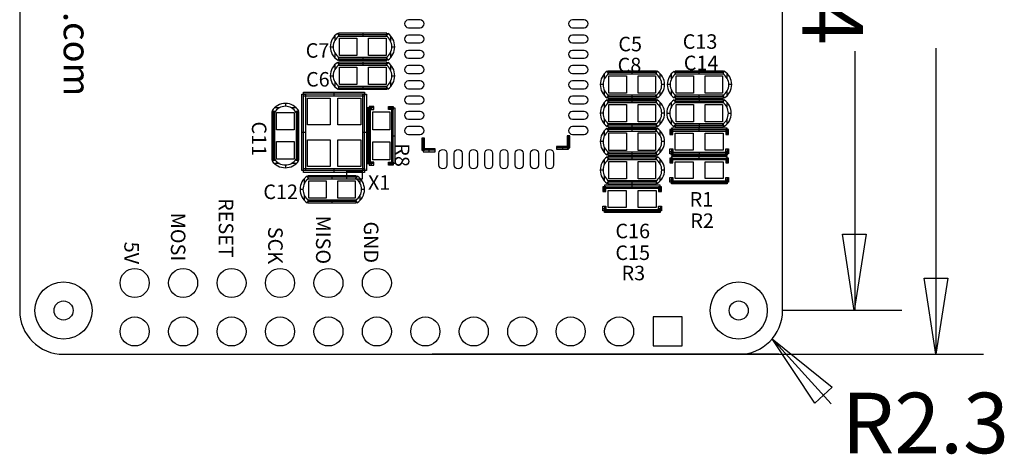
# Model space of a CAD drawing. Units: millimetres. Extents: x 0 to 95.7, y -5.2 to 50.7.
# Drawn here: x 44.1 to 95.7, y -5.2 to 17.6 of the extents above; entities that cross this region are included whole.
import ezdxf

# ---------------------------------------------------------------- set-up
doc = ezdxf.new("R2010")
doc.units = ezdxf.units.MM
doc.header["$MEASUREMENT"] = 0
for name, color, linetype in [('BG_DIMENSION', 2, 'Continuous'), ('BG_OUTLINE', 3, 'Continuous'), ('PG_SILKSCREEN_BOTTOM', 4, 'Continuous'), ('PIN_BOTTOM', 5, 'Continuous'), ('RD_SILKSCREEN_BOTTOM', 6, 'Continuous')]:
    doc.layers.add(name, color=color, linetype=linetype)

msp = doc.modelspace()

# ---------------------------------------------------------------- linework, layer by layer
at = {"layer": 'BG_DIMENSION'}
for p, q in [((84.071, 15.873), (84.071, 50.694)), ((84.071, 15.873), (84.071, 50.694)), ((92.114, 16.061), (92.114, 0)), ((87.852, 15.902), (87.852, 2.3)), ((90.332, 2.3), (84.071, 2.3)), ((83.525, 0.811), (86.621, -2.59)), ((83.871, 0), (65.701, 0)), ((76.444, 0), (94.614, 0))]:
    msp.add_line(p, q, dxfattribs=at)
msp.add_lwpolyline([(84.071, 2.3), (84.071, 37.7, 0.414213), (81.771, 40), (46.371, 40, 0.414213), (44.071, 37.7), (44.071, 2.3, 0.414213), (46.371, 0), (81.771, 0, 0.414212), (84.071, 2.3)], format="xyb", dxfattribs=at)
for points in [[(88.457, 6.3), (87.832, 2.3), (87.207, 6.3), (88.457, 6.3)], [(92.739, 4), (92.114, 0), (91.489, 4), (92.739, 4)], [(85.755, -2.567), (83.525, 0.811), (86.68, -1.726), (85.755, -2.567)]]:
    msp.add_lwpolyline(points, dxfattribs=at)
for centre in [(46.371, 2.3), (81.771, 2.3)]:
    msp.add_circle(centre, 1.5, dxfattribs=at)
at = {"layer": 'BG_OUTLINE'}
msp.add_lwpolyline([(84.071, 2.3), (84.071, 37.7, 0.414213), (81.771, 40), (46.371, 40, 0.414213), (44.071, 37.7), (44.071, 2.3, 0.414213), (46.371, 0), (81.771, 0, 0.414212), (84.071, 2.3)], format="xyb", dxfattribs=at)
at = {"layer": 'PG_SILKSCREEN_BOTTOM'}
for p, q in [((60.593, 16.714), (60.593, 16.461)), ((60.829, 16.708), (60.75, 16.838)), ((60.789, 16.849), (60.789, 16.697)), ((63.329, 16.849), (60.789, 16.849)), ((60.789, 16.773), (63.329, 16.773)), ((60.789, 16.697), (63.329, 16.697)), ((62.059, 16.849), (62.059, 16.697)), ((63.373, 16.836), (63.286, 16.711)), ((63.329, 16.697), (63.329, 16.849)), ((63.511, 16.715), (63.511, 16.449)), ((60.358, 16.138), (60.51, 16.138)), ((63.584, 16.138), (63.736, 16.138)), ((60.593, 15.815), (60.593, 15.562)), ((60.75, 15.438), (60.829, 15.568)), ((63.329, 15.579), (60.789, 15.579)), ((60.789, 15.579), (60.789, 15.427)), ((60.789, 15.503), (63.329, 15.503)), ((62.059, 15.579), (62.059, 15.427)), ((63.286, 15.566), (63.373, 15.441)), ((63.329, 15.427), (63.329, 15.579)), ((63.511, 15.827), (63.511, 15.561)), ((60.593, 15.192), (60.593, 14.94)), ((60.829, 15.186), (60.75, 15.316)), ((60.789, 15.427), (63.329, 15.427)), ((60.789, 15.327), (60.789, 15.175)), ((63.329, 15.327), (60.789, 15.327)), ((60.789, 15.251), (63.329, 15.251)), ((60.789, 15.175), (63.329, 15.175)), ((62.059, 15.327), (62.059, 15.175)), ((63.373, 15.314), (63.286, 15.189)), ((63.329, 15.175), (63.329, 15.327)), ((63.511, 15.193), (63.511, 14.927)), ((60.358, 14.616), (60.51, 14.616)), ((63.584, 14.616), (63.736, 14.616)), ((74.735, 14.461), (74.735, 14.727)), ((74.961, 14.723), (74.873, 14.848)), ((74.917, 14.862), (74.917, 14.709)), ((77.457, 14.862), (74.917, 14.862)), ((77.457, 14.785), (74.917, 14.785)), ((74.917, 14.709), (77.457, 14.709)), ((76.187, 14.709), (76.187, 14.862)), ((77.497, 14.85), (77.417, 14.72)), ((77.457, 14.709), (77.457, 14.862)), ((77.653, 14.474), (77.653, 14.726)), ((78.252, 14.461), (78.252, 14.727)), ((78.477, 14.723), (78.39, 14.848)), ((78.433, 14.862), (78.433, 14.709)), ((80.973, 14.862), (78.433, 14.862)), ((80.973, 14.785), (78.433, 14.785)), ((78.433, 14.709), (80.973, 14.709)), ((79.703, 14.709), (79.703, 14.862)), ((81.013, 14.85), (80.934, 14.72)), ((80.973, 14.709), (80.973, 14.862)), ((81.169, 14.474), (81.169, 14.726)), ((60.593, 14.293), (60.593, 14.04)), ((60.75, 13.916), (60.829, 14.046)), ((63.329, 14.057), (60.789, 14.057)), ((60.789, 14.057), (60.789, 13.905)), ((60.789, 13.981), (63.329, 13.981)), ((62.059, 14.057), (62.059, 13.905)), ((63.286, 14.044), (63.373, 13.919)), ((63.329, 13.905), (63.329, 14.057)), ((63.511, 14.305), (63.511, 14.039)), ((74.663, 14.15), (74.51, 14.15)), ((77.889, 14.15), (77.736, 14.15)), ((78.179, 14.15), (78.027, 14.15)), ((81.405, 14.15), (81.253, 14.15)), ((58.859, 13.646), (59.058, 13.646)), ((58.859, 9.646), (58.859, 13.646)), ((58.959, 13.546), (58.959, 13.746)), ((58.959, 13.746), (62.158, 13.746)), ((62.158, 13.646), (58.959, 13.646)), ((58.959, 9.646), (58.959, 13.646)), ((62.158, 13.546), (58.959, 13.546)), ((59.058, 13.646), (59.058, 9.646)), ((60.558, 13.546), (60.558, 13.746)), ((60.789, 13.905), (63.329, 13.905)), ((62.058, 9.646), (62.058, 13.646)), ((62.058, 13.646), (62.258, 13.646)), ((62.158, 13.746), (62.158, 13.546)), ((62.158, 9.646), (62.158, 13.646)), ((62.258, 13.646), (62.258, 9.646)), ((74.735, 13.573), (74.735, 13.84)), ((74.873, 13.453), (74.961, 13.578)), ((77.457, 13.592), (74.917, 13.592)), ((74.917, 13.592), (74.917, 13.439)), ((77.457, 13.515), (74.917, 13.515)), ((74.917, 13.439), (77.457, 13.439)), ((76.187, 13.439), (76.187, 13.592)), ((77.417, 13.58), (77.497, 13.45)), ((77.457, 13.439), (77.457, 13.592)), ((77.653, 13.575), (77.653, 13.827)), ((78.252, 13.573), (78.252, 13.84)), ((78.39, 13.453), (78.477, 13.578)), ((80.973, 13.592), (78.433, 13.592)), ((78.433, 13.592), (78.433, 13.439)), ((80.973, 13.515), (78.433, 13.515)), ((78.433, 13.439), (80.973, 13.439)), ((79.703, 13.439), (79.703, 13.592)), ((80.934, 13.58), (81.013, 13.45)), ((80.973, 13.439), (80.973, 13.592)), ((81.169, 13.575), (81.169, 13.827)), ((57.678, 12.93), (57.425, 12.93)), ((58.001, 13.166), (58.001, 13.013)), ((58.577, 12.93), (58.324, 12.93)), ((62.468, 12.925), (62.315, 12.925)), ((62.315, 12.925), (62.315, 10.004)), ((62.392, 13.001), (62.392, 12.848)), ((62.646, 13.001), (62.392, 13.001)), ((62.392, 10.004), (62.392, 12.925)), ((62.646, 12.925), (62.392, 12.925)), ((62.468, 10.004), (62.468, 12.925)), ((62.519, 12.848), (62.519, 13.001)), ((62.646, 12.848), (62.646, 13.001)), ((63.408, 12.848), (63.408, 13.001)), ((63.408, 13.001), (63.662, 13.001)), ((63.408, 12.925), (63.662, 12.925)), ((63.535, 12.848), (63.535, 13.001)), ((63.585, 10.004), (63.585, 12.925)), ((63.585, 12.925), (63.738, 12.925)), ((63.662, 13.001), (63.662, 12.848)), ((63.662, 10.004), (63.662, 12.925)), ((63.738, 12.925), (63.738, 10.004)), ((74.735, 12.959), (74.735, 13.226)), ((74.961, 13.221), (74.873, 13.346)), ((74.917, 13.36), (74.917, 13.207)), ((77.457, 13.36), (74.917, 13.36)), ((77.457, 13.284), (74.917, 13.284)), ((74.917, 13.207), (77.457, 13.207)), ((76.187, 13.207), (76.187, 13.36)), ((77.497, 13.349), (77.417, 13.219)), ((77.457, 13.207), (77.457, 13.36)), ((77.653, 12.972), (77.653, 13.225)), ((78.238, 13.225), (78.238, 12.972)), ((78.473, 13.219), (78.394, 13.349)), ((78.433, 13.36), (78.433, 13.207)), ((80.973, 13.36), (78.433, 13.36)), ((78.433, 13.284), (80.973, 13.284)), ((78.433, 13.207), (80.973, 13.207)), ((79.703, 13.36), (79.703, 13.207)), ((81.017, 13.346), (80.93, 13.221)), ((80.973, 13.207), (80.973, 13.36)), ((81.155, 13.226), (81.155, 12.959)), ((57.442, 12.734), (57.29, 12.734)), ((57.29, 12.734), (57.29, 10.194)), ((57.301, 12.774), (57.431, 12.694)), ((57.366, 12.734), (57.366, 10.194)), ((57.442, 10.194), (57.442, 12.734)), ((58.712, 12.734), (58.56, 12.734)), ((58.56, 12.734), (58.56, 10.194)), ((58.571, 12.694), (58.701, 12.774)), ((58.636, 12.734), (58.636, 10.194)), ((58.712, 10.194), (58.712, 12.734)), ((62.392, 12.848), (62.646, 12.848)), ((63.662, 12.848), (63.408, 12.848)), ((74.663, 12.649), (74.51, 12.649)), ((77.889, 12.649), (77.736, 12.649)), ((78.002, 12.649), (78.154, 12.649)), ((81.228, 12.649), (81.38, 12.649)), ((74.735, 12.072), (74.735, 12.338)), ((74.873, 11.951), (74.961, 12.076)), ((77.457, 12.09), (74.917, 12.09)), ((74.917, 12.09), (74.917, 11.937)), ((77.457, 12.014), (74.917, 12.014)), ((74.917, 11.937), (77.457, 11.937)), ((76.187, 11.937), (76.187, 12.09)), ((77.417, 12.079), (77.497, 11.949)), ((77.457, 11.937), (77.457, 12.09)), ((77.653, 12.073), (77.653, 12.325)), ((78.238, 12.325), (78.238, 12.073)), ((78.394, 11.949), (78.473, 12.079)), ((80.973, 12.09), (78.433, 12.09)), ((78.433, 12.09), (78.433, 11.937)), ((78.433, 12.014), (80.973, 12.014)), ((78.433, 11.937), (80.973, 11.937)), ((79.703, 12.09), (79.703, 11.937)), ((80.93, 12.076), (81.017, 11.951)), ((80.973, 11.937), (80.973, 12.09)), ((81.155, 12.338), (81.155, 12.072)), ((57.442, 11.464), (57.29, 11.464)), ((58.712, 11.464), (58.56, 11.464)), ((59.058, 11.646), (58.859, 11.646)), ((62.258, 11.646), (62.058, 11.646)), ((62.468, 11.464), (62.315, 11.464)), ((63.585, 11.464), (63.738, 11.464)), ((72.92, 11.466), (72.77, 11.466)), ((72.77, 11.466), (72.77, 10.831)), ((72.845, 11.466), (72.845, 10.831)), ((72.92, 10.831), (72.92, 11.466)), ((74.735, 11.468), (74.735, 11.734)), ((74.961, 11.73), (74.873, 11.855)), ((74.917, 11.868), (74.917, 11.716)), ((77.457, 11.868), (74.917, 11.868)), ((77.457, 11.792), (74.917, 11.792)), ((74.917, 11.716), (77.457, 11.716)), ((76.187, 11.716), (76.187, 11.868)), ((77.497, 11.857), (77.417, 11.727)), ((77.457, 11.716), (77.457, 11.868)), ((77.653, 11.481), (77.653, 11.733)), ((78.319, 11.792), (78.167, 11.792)), ((78.167, 11.792), (78.167, 11.538)), ((78.167, 11.665), (78.319, 11.665)), ((78.167, 11.538), (78.319, 11.538)), ((78.243, 11.868), (78.243, 11.716)), ((81.164, 11.868), (78.243, 11.868)), ((78.243, 11.538), (78.243, 11.792)), ((78.243, 11.792), (81.164, 11.792)), ((78.243, 11.716), (81.164, 11.716)), ((78.319, 11.538), (78.319, 11.792)), ((79.703, 11.716), (79.703, 11.868)), ((81.24, 11.792), (81.088, 11.792)), ((81.088, 11.792), (81.088, 11.538)), ((81.088, 11.665), (81.24, 11.665)), ((81.088, 11.538), (81.24, 11.538)), ((81.164, 11.716), (81.164, 11.868)), ((81.164, 11.538), (81.164, 11.792)), ((81.24, 11.538), (81.24, 11.792)), ((65.3, 11.339), (65.15, 11.339)), ((65.15, 11.339), (65.15, 10.704)), ((65.3, 11.022), (65.15, 11.022)), ((65.225, 10.704), (65.225, 11.339)), ((65.3, 10.704), (65.3, 11.339)), ((72.845, 10.906), (72.21, 10.906)), ((72.21, 10.906), (72.21, 10.756)), ((72.528, 10.906), (72.528, 10.756)), ((72.92, 11.149), (72.77, 11.149)), ((72.845, 10.756), (72.845, 10.906)), ((74.663, 11.157), (74.51, 11.157)), ((74.735, 10.58), (74.735, 10.846)), ((77.889, 11.157), (77.736, 11.157)), ((65.15, 10.704), (65.3, 10.704)), ((65.86, 10.779), (65.225, 10.779)), ((65.225, 10.779), (65.225, 10.629)), ((65.86, 10.704), (65.225, 10.704)), ((65.225, 10.629), (65.86, 10.629)), ((65.543, 10.629), (65.543, 10.779)), ((65.86, 10.629), (65.86, 10.779)), ((72.845, 10.831), (72.21, 10.831)), ((72.21, 10.756), (72.845, 10.756)), ((72.77, 10.831), (72.92, 10.831)), ((74.873, 10.46), (74.961, 10.585)), ((74.961, 10.235), (74.873, 10.36)), ((77.457, 10.598), (74.917, 10.598)), ((74.917, 10.598), (74.917, 10.446)), ((77.457, 10.522), (74.917, 10.522)), ((74.917, 10.446), (77.457, 10.446)), ((74.917, 10.374), (74.917, 10.221)), ((77.457, 10.374), (74.917, 10.374)), ((76.187, 10.446), (76.187, 10.598)), ((76.187, 10.221), (76.187, 10.374)), ((77.417, 10.587), (77.497, 10.457)), ((77.497, 10.363), (77.417, 10.233)), ((77.457, 10.446), (77.457, 10.598)), ((77.457, 10.221), (77.457, 10.374)), ((77.653, 10.581), (77.653, 10.834)), ((78.167, 10.776), (78.319, 10.776)), ((78.167, 10.522), (78.167, 10.776)), ((78.167, 10.649), (78.319, 10.649)), ((78.319, 10.522), (78.167, 10.522)), ((78.243, 10.776), (78.243, 10.522)), ((78.243, 10.446), (78.243, 10.598)), ((78.243, 10.598), (81.164, 10.598)), ((78.243, 10.522), (81.164, 10.522)), ((81.164, 10.446), (78.243, 10.446)), ((78.243, 10.374), (78.243, 10.221)), ((81.164, 10.374), (78.243, 10.374)), ((78.319, 10.776), (78.319, 10.522)), ((79.703, 10.598), (79.703, 10.446)), ((79.703, 10.221), (79.703, 10.374)), ((81.088, 10.522), (81.088, 10.776)), ((81.088, 10.776), (81.24, 10.776)), ((81.088, 10.649), (81.24, 10.649)), ((81.24, 10.522), (81.088, 10.522)), ((81.164, 10.776), (81.164, 10.522)), ((81.164, 10.598), (81.164, 10.446)), ((81.164, 10.221), (81.164, 10.374)), ((81.24, 10.776), (81.24, 10.522)), ((57.29, 10.194), (57.442, 10.194)), ((57.428, 10.238), (57.303, 10.15)), ((57.69, 10.012), (57.424, 10.012)), ((58.001, 9.94), (58.001, 9.787)), ((58.578, 10.012), (58.312, 10.012)), ((58.56, 10.194), (58.712, 10.194)), ((58.698, 10.15), (58.573, 10.238)), ((62.315, 10.004), (62.468, 10.004)), ((62.646, 10.08), (62.392, 10.08)), ((62.392, 10.08), (62.392, 9.927)), ((62.646, 10.004), (62.392, 10.004)), ((62.392, 9.927), (62.646, 9.927)), ((62.519, 9.927), (62.519, 10.08)), ((62.646, 9.927), (62.646, 10.08)), ((63.408, 9.927), (63.408, 10.08)), ((63.408, 10.08), (63.662, 10.08)), ((63.408, 10.004), (63.662, 10.004)), ((63.662, 9.927), (63.408, 9.927)), ((63.535, 9.927), (63.535, 10.08)), ((63.738, 10.004), (63.585, 10.004)), ((63.662, 10.08), (63.662, 9.927)), ((74.735, 9.973), (74.735, 10.24)), ((77.457, 10.298), (74.917, 10.298)), ((74.917, 10.221), (77.457, 10.221)), ((77.653, 9.986), (77.653, 10.238)), ((78.319, 10.298), (78.167, 10.298)), ((78.167, 10.298), (78.167, 10.044)), ((78.167, 10.171), (78.319, 10.171)), ((78.167, 10.044), (78.319, 10.044)), ((78.243, 10.044), (78.243, 10.298)), ((78.243, 10.298), (81.164, 10.298)), ((78.243, 10.221), (81.164, 10.221)), ((78.319, 10.044), (78.319, 10.298)), ((81.24, 10.298), (81.088, 10.298)), ((81.088, 10.298), (81.088, 10.044)), ((81.088, 10.171), (81.24, 10.171)), ((81.088, 10.044), (81.24, 10.044)), ((81.164, 10.044), (81.164, 10.298)), ((81.24, 10.044), (81.24, 10.298)), ((59.058, 9.646), (58.859, 9.646)), ((58.959, 9.546), (58.959, 9.746)), ((58.959, 9.746), (62.158, 9.746)), ((62.158, 9.646), (58.959, 9.646)), ((62.158, 9.546), (58.959, 9.546)), ((59.223, 9.224), (59.136, 9.349)), ((59.18, 9.363), (59.18, 9.211)), ((61.72, 9.363), (59.18, 9.363)), ((60.45, 9.211), (60.45, 9.363)), ((60.558, 9.546), (60.558, 9.746)), ((61.76, 9.352), (61.68, 9.222)), ((61.72, 9.211), (61.72, 9.363)), ((62.258, 9.646), (62.058, 9.646)), ((62.158, 9.746), (62.158, 9.546)), ((74.663, 9.663), (74.51, 9.663)), ((74.735, 9.086), (74.735, 9.352)), ((77.653, 9.087), (77.653, 9.339)), ((77.889, 9.663), (77.736, 9.663)), ((58.998, 8.963), (58.998, 9.229)), ((61.72, 9.287), (59.18, 9.287)), ((59.18, 9.211), (61.72, 9.211)), ((61.916, 8.975), (61.916, 9.228)), ((74.803, 8.79), (74.65, 8.79)), ((74.65, 8.79), (74.65, 8.536)), ((74.727, 8.866), (74.727, 8.714)), ((77.648, 8.866), (74.727, 8.866)), ((74.727, 8.536), (74.727, 8.79)), ((74.727, 8.79), (77.648, 8.79)), ((74.803, 8.536), (74.803, 8.79)), ((74.873, 8.965), (74.961, 9.09)), ((77.457, 9.104), (74.917, 9.104)), ((74.917, 9.104), (74.917, 8.951)), ((77.457, 9.028), (74.917, 9.028)), ((74.917, 8.951), (77.457, 8.951)), ((76.187, 8.951), (76.187, 9.104)), ((76.187, 8.714), (76.187, 8.866)), ((77.417, 9.093), (77.497, 8.963)), ((77.457, 8.951), (77.457, 9.104)), ((77.724, 8.79), (77.571, 8.79)), ((77.571, 8.79), (77.571, 8.536)), ((77.648, 8.714), (77.648, 8.866)), ((77.648, 8.536), (77.648, 8.79)), ((77.724, 8.536), (77.724, 8.79)), ((78.167, 9.282), (78.319, 9.282)), ((78.167, 9.028), (78.167, 9.282)), ((78.167, 9.155), (78.319, 9.155)), ((78.319, 9.028), (78.167, 9.028)), ((78.243, 9.282), (78.243, 9.028)), ((78.243, 8.951), (78.243, 9.104)), ((78.243, 9.104), (81.164, 9.104)), ((78.243, 9.028), (81.164, 9.028)), ((81.164, 8.951), (78.243, 8.951)), ((78.319, 9.282), (78.319, 9.028)), ((79.703, 9.104), (79.703, 8.951)), ((81.088, 9.028), (81.088, 9.282)), ((81.088, 9.282), (81.24, 9.282)), ((81.088, 9.155), (81.24, 9.155)), ((81.24, 9.028), (81.088, 9.028)), ((81.164, 9.282), (81.164, 9.028)), ((81.164, 9.104), (81.164, 8.951)), ((81.24, 9.282), (81.24, 9.028)), ((58.925, 8.652), (58.773, 8.652)), ((58.998, 8.075), (58.998, 8.341)), ((61.916, 8.076), (61.916, 8.328)), ((62.151, 8.652), (61.999, 8.652)), ((74.65, 8.663), (74.803, 8.663)), ((74.65, 8.536), (74.803, 8.536)), ((74.727, 8.714), (77.648, 8.714)), ((77.571, 8.663), (77.724, 8.663)), ((77.571, 8.536), (77.724, 8.536)), ((59.136, 7.954), (59.223, 8.079)), ((61.72, 8.093), (59.18, 8.093)), ((59.18, 8.093), (59.18, 7.941)), ((61.72, 8.017), (59.18, 8.017)), ((59.18, 7.941), (61.72, 7.941)), ((60.45, 7.941), (60.45, 8.093)), ((61.68, 8.082), (61.76, 7.952)), ((61.72, 7.941), (61.72, 8.093)), ((74.65, 7.774), (74.803, 7.774)), ((74.65, 7.52), (74.65, 7.774)), ((74.727, 7.774), (74.727, 7.52)), ((74.803, 7.774), (74.803, 7.52)), ((77.571, 7.52), (77.571, 7.774)), ((77.571, 7.774), (77.724, 7.774)), ((77.648, 7.774), (77.648, 7.52)), ((77.724, 7.774), (77.724, 7.52)), ((74.65, 7.647), (74.803, 7.647)), ((74.803, 7.52), (74.65, 7.52)), ((74.727, 7.444), (74.727, 7.596)), ((74.727, 7.596), (77.648, 7.596)), ((74.727, 7.52), (77.648, 7.52)), ((77.648, 7.444), (74.727, 7.444)), ((76.187, 7.596), (76.187, 7.444)), ((77.571, 7.647), (77.724, 7.647)), ((77.724, 7.52), (77.571, 7.52)), ((77.648, 7.596), (77.648, 7.444))]:
    msp.add_line(p, q, dxfattribs=at)
msp.add_lwpolyline([(61.219, 9.614), (62.032, 9.614), (62.032, 9.182), (61.219, 9.182), (61.219, 9.614)], dxfattribs=at)
for centre, radius, start, end in [((61.179, 16.138), 0.821, 121.5167, 238.4833), ((61.179, 16.138), 0.669, 121.5167, 238.4833), ((62.885, 16.138), 0.699, 304.9767, 55.0233), ((62.885, 16.138), 0.851, 304.9767, 55.0233), ((61.179, 14.616), 0.821, 121.5167, 238.4833), ((61.179, 14.616), 0.669, 121.5167, 238.4833), ((62.885, 14.616), 0.699, 304.9767, 55.0233), ((62.885, 14.616), 0.851, 304.9767, 55.0233), ((75.361, 14.15), 0.851, 124.9767, 235.0233), ((75.361, 14.15), 0.699, 124.9767, 235.0233), ((77.068, 14.15), 0.669, 301.5167, 58.4833), ((77.068, 14.15), 0.821, 301.5167, 58.4833), ((78.878, 14.15), 0.851, 124.9767, 235.0233), ((78.878, 14.15), 0.699, 124.9767, 235.0233), ((80.584, 14.15), 0.669, 301.5167, 58.4833), ((80.584, 14.15), 0.821, 301.5167, 58.4833), ((58.001, 12.345), 0.821, 31.5167, 148.4833), ((58.001, 12.345), 0.669, 31.5167, 148.4833), ((75.361, 12.649), 0.851, 124.9767, 235.0233), ((75.361, 12.649), 0.699, 124.9767, 235.0233), ((77.068, 12.649), 0.669, 301.5167, 58.4833), ((77.068, 12.649), 0.821, 301.5167, 58.4833), ((78.823, 12.649), 0.821, 121.5167, 238.4833), ((78.823, 12.649), 0.669, 121.5167, 238.4833), ((80.529, 12.649), 0.699, 304.9767, 55.0233), ((80.529, 12.649), 0.851, 304.9767, 55.0233), ((75.361, 11.157), 0.851, 124.9767, 235.0233), ((75.361, 11.157), 0.699, 124.9767, 235.0233), ((77.068, 11.157), 0.669, 301.5167, 58.4833), ((77.068, 11.157), 0.821, 301.5167, 58.4833), ((75.361, 9.663), 0.851, 124.9767, 235.0233), ((77.068, 9.663), 0.821, 301.5167, 58.4833), ((58.001, 10.638), 0.851, 214.9767, 325.0233), ((58.001, 10.638), 0.699, 214.9767, 325.0233), ((75.361, 9.663), 0.699, 124.9767, 235.0233), ((77.068, 9.663), 0.669, 301.5167, 58.4833), ((59.624, 8.652), 0.851, 124.9767, 235.0233), ((61.33, 8.652), 0.821, 301.5167, 58.4833), ((59.624, 8.652), 0.699, 124.9767, 235.0233), ((61.33, 8.652), 0.669, 301.5167, 58.4833)]:
    msp.add_arc(centre, radius, start, end, dxfattribs=at)
at = {"layer": 'PIN_BOTTOM'}
for points in [[(64.457, 17.136), (65.067, 17.136, 1), (65.067, 17.546), (64.457, 17.546, 1), (64.457, 17.136)], [(73.057, 17.136), (73.667, 17.136, 1), (73.667, 17.546), (73.057, 17.546, 1), (73.057, 17.136)], [(64.457, 16.336), (65.067, 16.336, 1), (65.067, 16.746), (64.457, 16.746, 1), (64.457, 16.336)], [(73.057, 16.336), (73.667, 16.336, 1), (73.667, 16.746), (73.057, 16.746, 1), (73.057, 16.336)], [(64.457, 15.536), (65.067, 15.536, 1), (65.067, 15.946), (64.457, 15.946, 1), (64.457, 15.536)], [(73.057, 15.536), (73.667, 15.536, 1), (73.667, 15.946), (73.057, 15.946, 1), (73.057, 15.536)], [(64.457, 14.736), (65.067, 14.736, 1), (65.067, 15.146), (64.457, 15.146, 1), (64.457, 14.736)], [(73.057, 14.736), (73.667, 14.736, 1), (73.667, 15.146), (73.057, 15.146, 1), (73.057, 14.736)], [(64.457, 13.936), (65.067, 13.936, 1), (65.067, 14.346), (64.457, 14.346, 1), (64.457, 13.936)], [(73.057, 13.936), (73.667, 13.936, 1), (73.667, 14.346), (73.057, 14.346, 1), (73.057, 13.936)], [(64.457, 13.136), (65.067, 13.136, 1), (65.067, 13.546), (64.457, 13.546, 1), (64.457, 13.136)], [(73.057, 13.136), (73.667, 13.136, 1), (73.667, 13.546), (73.057, 13.546, 1), (73.057, 13.136)], [(64.457, 12.336), (65.067, 12.336, 1), (65.067, 12.746), (64.457, 12.746, 1), (64.457, 12.336)], [(73.057, 12.336), (73.667, 12.336, 1), (73.667, 12.746), (73.057, 12.746, 1), (73.057, 12.336)], [(64.457, 11.536), (65.067, 11.536, 1), (65.067, 11.946), (64.457, 11.946, 1), (64.457, 11.536)], [(73.057, 11.536), (73.667, 11.536, 1), (73.667, 11.946), (73.057, 11.946, 1), (73.057, 11.536)], [(66.467, 10.546), (66.467, 9.936, -1), (66.057, 9.936), (66.057, 10.546, -1), (66.467, 10.546)], [(67.267, 10.546), (67.267, 9.936, -1), (66.857, 9.936), (66.857, 10.546, -1), (67.267, 10.546)], [(68.067, 10.546), (68.067, 9.936, -1), (67.657, 9.936), (67.657, 10.546, -1), (68.067, 10.546)], [(68.867, 10.546), (68.867, 9.936, -1), (68.457, 9.936), (68.457, 10.546, -1), (68.867, 10.546)], [(69.667, 10.546), (69.667, 9.936, -1), (69.257, 9.936), (69.257, 10.546, -1), (69.667, 10.546)], [(70.467, 10.546), (70.467, 9.936, -1), (70.057, 9.936), (70.057, 10.546, -1), (70.467, 10.546)], [(71.267, 10.546), (71.267, 9.936, -1), (70.857, 9.936), (70.857, 10.546, -1), (71.267, 10.546)], [(72.067, 10.546), (72.067, 9.936, -1), (71.657, 9.936), (71.657, 10.546, -1), (72.067, 10.546)]]:
    msp.add_lwpolyline(points, format="xyb", dxfattribs=at)
for points in [[(60.84, 15.681), (60.84, 16.595), (61.755, 16.595), (61.755, 15.681), (60.84, 15.681)], [(62.364, 15.681), (62.364, 16.595), (63.279, 16.595), (63.279, 15.681), (62.364, 15.681)], [(60.84, 14.159), (60.84, 15.073), (61.755, 15.073), (61.755, 14.159), (60.84, 14.159)], [(62.364, 14.159), (62.364, 15.073), (63.279, 15.073), (63.279, 14.159), (62.364, 14.159)], [(75.882, 14.608), (75.882, 13.693), (74.968, 13.693), (74.968, 14.608), (75.882, 14.608)], [(77.406, 14.608), (77.406, 13.693), (76.492, 13.693), (76.492, 14.608), (77.406, 14.608)], [(79.399, 14.608), (79.399, 13.693), (78.484, 13.693), (78.484, 14.608), (79.399, 14.608)], [(80.923, 14.608), (80.923, 13.693), (80.008, 13.693), (80.008, 14.608), (80.923, 14.608)], [(60.359, 12.046), (59.165, 12.046), (59.165, 13.443), (60.359, 13.443), (60.359, 12.046)], [(61.952, 12.046), (60.758, 12.046), (60.758, 13.443), (61.952, 13.443), (61.952, 12.046)], [(75.882, 13.106), (75.882, 12.191), (74.968, 12.191), (74.968, 13.106), (75.882, 13.106)], [(77.406, 13.106), (77.406, 12.191), (76.492, 12.191), (76.492, 13.106), (77.406, 13.106)], [(78.484, 12.191), (78.484, 13.106), (79.399, 13.106), (79.399, 12.191), (78.484, 12.191)], [(80.008, 12.191), (80.008, 13.106), (80.923, 13.106), (80.923, 12.191), (80.008, 12.191)], [(57.544, 12.683), (58.458, 12.683), (58.458, 11.769), (57.544, 11.769), (57.544, 12.683)], [(63.471, 11.782), (62.582, 11.782), (62.582, 12.721), (63.471, 12.721), (63.471, 11.782)], [(75.882, 11.614), (75.882, 10.7), (74.968, 10.7), (74.968, 11.614), (75.882, 11.614)], [(77.406, 11.614), (77.406, 10.7), (76.492, 10.7), (76.492, 11.614), (77.406, 11.614)], [(78.446, 10.713), (78.446, 11.602), (79.386, 11.602), (79.386, 10.713), (78.446, 10.713)], [(80.021, 10.713), (80.021, 11.602), (80.961, 11.602), (80.961, 10.713), (80.021, 10.713)], [(57.544, 11.159), (58.458, 11.159), (58.458, 10.245), (57.544, 10.245), (57.544, 11.159)], [(60.359, 9.849), (59.165, 9.849), (59.165, 11.246), (60.359, 11.246), (60.359, 9.849)], [(61.952, 9.849), (60.758, 9.849), (60.758, 11.246), (61.952, 11.246), (61.952, 9.849)], [(63.471, 10.207), (62.582, 10.207), (62.582, 11.147), (63.471, 11.147), (63.471, 10.207)], [(75.882, 10.12), (75.882, 9.205), (74.968, 9.205), (74.968, 10.12), (75.882, 10.12)], [(77.406, 10.12), (77.406, 9.205), (76.492, 9.205), (76.492, 10.12), (77.406, 10.12)], [(78.446, 9.218), (78.446, 10.107), (79.386, 10.107), (79.386, 9.218), (78.446, 9.218)], [(80.021, 9.218), (80.021, 10.107), (80.961, 10.107), (80.961, 9.218), (80.021, 9.218)], [(60.145, 9.109), (60.145, 8.195), (59.231, 8.195), (59.231, 9.109), (60.145, 9.109)], [(61.669, 9.109), (61.669, 8.195), (60.755, 8.195), (60.755, 9.109), (61.669, 9.109)], [(74.93, 7.71), (74.93, 8.599), (75.87, 8.599), (75.87, 7.71), (74.93, 7.71)], [(76.505, 7.71), (76.505, 8.599), (77.444, 8.599), (77.444, 7.71), (76.505, 7.71)], [(78.803, 0.438), (78.803, 1.962), (77.279, 1.962), (77.279, 0.438), (78.803, 0.438)]]:
    msp.add_lwpolyline(points, dxfattribs=at)
for centre, radius in [((50.101, 3.744), 0.762), ((52.641, 3.744), 0.762), ((55.181, 3.744), 0.762), ((57.721, 3.744), 0.762), ((60.261, 3.744), 0.762), ((62.801, 3.744), 0.762), ((46.371, 2.3), 0.5), ((81.771, 2.3), 0.5), ((50.101, 1.2), 0.762), ((52.641, 1.2), 0.762), ((55.181, 1.2), 0.762), ((57.721, 1.2), 0.762), ((60.261, 1.2), 0.762), ((62.801, 1.2), 0.762), ((65.341, 1.2), 0.762), ((67.881, 1.2), 0.762), ((70.421, 1.2), 0.762), ((72.961, 1.2), 0.762), ((75.501, 1.2), 0.762)]:
    msp.add_circle(centre, radius, dxfattribs=at)

# ---------------------------------------------------------------- texts
at = {"layer": 'BG_DIMENSION', "insert": (85.116, 24.657), "char_height": 3.175, "width": 11.38027, "attachment_point": 7, "rotation": 270, "line_spacing_factor": 0.963855}
msp.add_mtext('\\fArial;35.4', dxfattribs=at)
at = {"layer": 'BG_DIMENSION', "insert": (87.178, -5.19), "char_height": 3.175, "width": 11.93494, "attachment_point": 7, "line_spacing_factor": 0.963855}
msp.add_mtext('\\fArial;R2.3', dxfattribs=at)
at = {"layer": 'PG_SILKSCREEN_BOTTOM', "attachment_point": 7, "rotation": 270, "line_spacing_factor": 0.963855}
for s, insert, char_height, width in [('\\fArial;www.friendlyarm.com', (46.378, 33.471), 1.397, 19.78522), ('\\fArial;RESET', (54.51, 8.192), 0.762, 4.17264), ('\\fArial;MOSI', (51.998, 7.426), 0.762, 3.29588), ('\\fArial;MISO', (59.608, 7.272), 0.762, 3.34178), ('\\fArial;GND', (62.117, 6.969), 0.762, 3.01128), ('\\fArial;SCK', (57.099, 6.691), 0.762, 2.88275), ('\\fArial;5V', (49.558, 5.908), 0.762, 2.02435)]:
    msp.add_mtext(s, dxfattribs=dict(at, insert=insert, char_height=char_height, width=width))
at = {"layer": 'RD_SILKSCREEN_BOTTOM', "char_height": 0.762, "attachment_point": 7, "line_spacing_factor": 0.963855}
for s, insert, width in [('\\fArial;C5', (75.461, 15.897), 2.01976), ('\\fArial;C13', (78.836, 16.028), 2.60733), ('\\fArial;C7', (59.067, 15.561), 2.01976), ('\\fArial;C8', (75.423, 14.795), 2.01517), ('\\fArial;C14', (78.892, 14.907), 2.60733), ('\\fArial;C6', (59.085, 14.047), 2.01976), ('\\fArial;X1', (62.334, 8.636), 1.8591), ('\\fArial;C12', (56.846, 8.145), 2.59355), ('\\fArial;R1', (79.198, 7.752), 1.83614), ('\\fArial;R2', (79.235, 6.63), 1.96927), ('\\fArial;C16', (75.307, 6.089), 2.60733), ('\\fArial;C15', (75.306, 4.949), 2.60733), ('\\fArial;R3', (75.629, 3.884), 1.98304)]:
    msp.add_mtext(s, dxfattribs=dict(at, insert=insert, width=width))
at = {"layer": 'RD_SILKSCREEN_BOTTOM', "char_height": 0.762, "attachment_point": 7, "rotation": 270, "line_spacing_factor": 0.963855}
for s, insert, width in [('\\fArial;C11', (56.246, 12.217), 2.46043), ('\\fArial;R8', (63.741, 11.071), 1.97845)]:
    msp.add_mtext(s, dxfattribs=dict(at, insert=insert, width=width))

doc.saveas('drawing.dxf')
